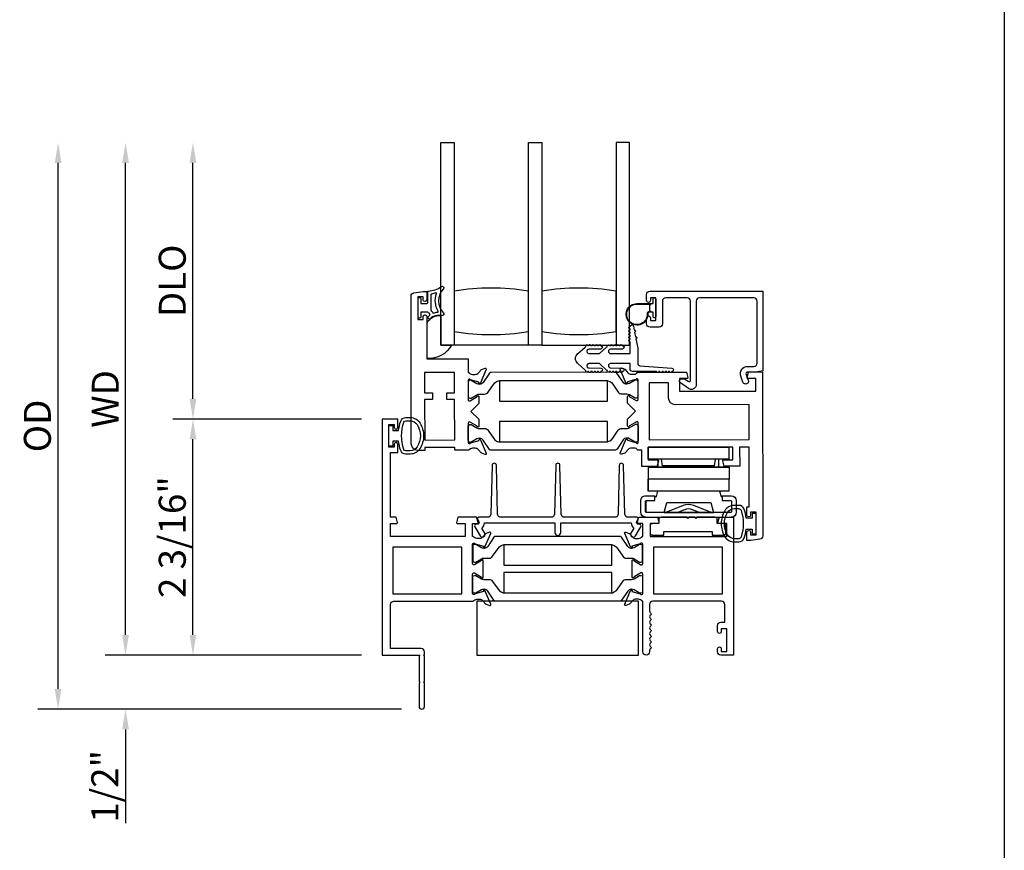
# Model space of a CAD drawing. Units: inches. Extents: x 535.7 to 626.8, y -52 to 5.9.
# Drawn here: x 571 to 580.1, y -42.1 to -34.4 of the extents above; entities that cross this region are included whole.
import ezdxf

# ---------------------------------------------------------------- set-up
doc = ezdxf.new("R2010")
doc.units = ezdxf.units.IN
doc.header["$MEASUREMENT"] = 0
doc.layers.get('0').update_dxf_attribs({"color": 4})
doc.layers.add('DIME', color=2, linetype='Continuous')
doc.styles.get("Standard").update_dxf_attribs({"font": 'arial.ttf'})
doc.dimstyles.new('EXT_ON-OFF', dxfattribs={"dimscale": 2, "dimtxt": 0.125, "dimasz": 0.09375, "dimexe": 0.09375, "dimexo": 0.09375, "dimgap": 0.03125, "dimtad": 3, "dimdec": 5, "dimzin": 3, "dimdsep": 46, "dimlunit": 4, "dimtxsty": 'Standard', "dimcen": 0, "dimse2": 1, "dimazin": 0, "dimtfac": 1, "dimtdec": 5, "dimtofl": 0, "dimtmove": 0, "dimatfit": 0, "dimfxl": 1, "dimfrac": 2, "dimtolj": 1, "dimtzin": 3, "dimarcsym": 0})
doc.dimstyles.new('EXT_ON-ON', dxfattribs={"dimscale": 2, "dimtxt": 0.125, "dimasz": 0.09375, "dimexe": 0.09375, "dimexo": 0.09375, "dimgap": 0.03125, "dimtad": 3, "dimdec": 5, "dimzin": 3, "dimdsep": 46, "dimlunit": 4, "dimtxsty": 'Standard', "dimcen": 0, "dimazin": 0, "dimtfac": 1, "dimtdec": 5, "dimtofl": 0, "dimtmove": 0, "dimatfit": 0, "dimfxl": 1, "dimfrac": 2, "dimtolj": 1, "dimtzin": 3, "dimarcsym": 0})

# ---------------------------------------------------------------- blocks, each defined once
blk = doc.blocks.new('4-BAR-HINGE-IN')
for p, q in [((-0.6493, -0.3988), (-0.6493, 0.3922)), ((-0.6043, 0.3892), (-0.6043, -0.3958)), ((-0.4973, 0.4392), (-0.6023, 0.4392)), ((-0.5003, 0.3942), (-0.5993, 0.3942)), ((-0.4953, 0.3092), (-0.4953, 0.3892)), ((-0.4503, 0.3092), (-0.4503, 0.3922)), ((-0.4063, 0.3737), (-0.2963, 0.3738)), ((-0.4063, 0.3737), (-0.4063, -0.3763)), ((-0.1863, 0.374), (-0.2963, 0.374)), ((-0.2963, 0.374), (-0.2963, -0.376)), ((-0.1863, -0.376), (-0.1863, 0.374)), ((-0.1853, 0.3717), (-0.1853, -0.3783)), ((-0.1093, 0.3733), (-0.1093, -0.3767)), ((-0.1093, 0.3733), (0.0007, 0.3733)), ((0.0007, -0.3767), (0.0007, 0.3733)), ((-0.8163, 0.2172), (-0.8163, 0.3222)), ((-0.7963, 0.3422), (-0.7263, 0.3422)), ((-0.7063, 0.3222), (-0.7063, 0.2622)), ((-0.4503, 0.3092), (-0.4953, 0.3092)), ((-0.4578, 0.2992), (-0.4578, 0.3092)), ((-0.4578, 0.3092), (-0.4503, 0.3092)), ((-0.4073, 0.2857), (-0.4578, 0.2992)), ((-0.4073, 0.2857), (-0.4073, -0.2864)), ((-0.1853, 0.3517), (-0.1863, 0.3517)), ((-0.1843, -0.2843), (-0.1843, 0.2777)), ((-0.1843, 0.2777), (-0.1093, 0.2777)), ((-0.7813, 0.2172), (-0.8163, 0.2172)), ((-0.7813, -0.2328), (-0.7813, 0.2172)), ((-0.7063, 0.2622), (-0.6693, 0.2622)), ((-0.6493, 0.2422), (-0.6493, 0.0752)), ((-0.6043, -0.2294), (-0.6043, 0.2287)), ((-0.5133, 0.2043), (-0.6043, 0.2287)), ((-0.5363, 0.0429), (-0.602, 0.2035)), ((-0.5133, -0.2051), (-0.5133, 0.2043)), ((-0.1713, 0.237), (-0.1093, 0.247)), ((-0.1713, 0.237), (-0.1713, -0.243)), ((-0.6043, 0.0948), (-0.5757, 0.0282)), ((-0.6493, 0.0752), (-0.6593, 0.0652)), ((-0.6593, 0.0652), (-0.6493, 0.0552)), ((-0.6493, 0.0022), (-0.6593, -0.0078)), ((-0.6493, 0.0552), (-0.6493, 0.0022)), ((-0.6593, -0.0078), (-0.6493, -0.0178)), ((-0.6493, -0.0178), (-0.6493, -0.2578)), ((-0.5758, -0.0348), (-0.6043, -0.1013)), ((-0.602, -0.2101), (-0.5363, -0.0494)), ((-0.8163, -0.3378), (-0.8163, -0.2328)), ((-0.8163, -0.2328), (-0.7813, -0.2328)), ((-0.6043, -0.2294), (-0.5133, -0.2051)), ((-0.1713, -0.243), (-0.1093, -0.253)), ((-0.7263, -0.3578), (-0.7963, -0.3578)), ((-0.7063, -0.2778), (-0.7063, -0.3378)), ((-0.6693, -0.2778), (-0.7063, -0.2778)), ((-0.4953, -0.3958), (-0.4953, -0.3158)), ((-0.4953, -0.3158), (-0.4503, -0.3158)), ((-0.4573, -0.2998), (-0.4073, -0.2864)), ((-0.4573, -0.3158), (-0.4573, -0.2998)), ((-0.4503, -0.3158), (-0.4573, -0.3158)), ((-0.4503, -0.3988), (-0.4503, -0.3158)), ((-0.1843, -0.2843), (-0.1093, -0.2843)), ((-0.6043, -0.3958), (-0.4953, -0.3958)), ((-0.6023, -0.4458), (-0.4973, -0.4458)), ((-0.5993, -0.4008), (-0.5003, -0.4008)), ((-0.4063, -0.3763), (-0.2963, -0.3762)), ((-0.4063, -0.3783), (-0.4063, -0.3763)), ((-0.2963, -0.3783), (-0.4063, -0.3783)), ((-0.1863, -0.376), (-0.2963, -0.376)), ((-0.2963, -0.3762), (-0.2963, -0.376)), ((-0.1863, -0.3762), (-0.2963, -0.3763)), ((-0.2963, -0.3763), (-0.2963, -0.3783)), ((-0.2953, -0.3783), (-0.2953, -0.3763)), ((-0.1853, -0.3783), (-0.2953, -0.3783)), ((-0.1863, -0.376), (-0.1863, -0.3762)), ((-0.1093, -0.3767), (0.0007, -0.3767))]:
    blk.add_line(p, q)
for centre, radius, start, end in [((-0.6023, 0.3922), 0.047, 90, 180), ((-0.5993, 0.3892), 0.005, 90, 180), ((-0.5003, 0.3892), 0.005, 0, 90), ((-0.4973, 0.3922), 0.047, 0, 90), ((-0.7963, 0.3222), 0.02, 90, 180), ((-0.7263, 0.3222), 0.02, 0, 90), ((-0.6693, 0.2422), 0.02, 0, 90), ((-0.5733, 0.2152), 0.031, 180, 202.22497), ((-0.1993, 0.1817), 0.015, 0, 21.03947), ((-0.3833, 0.1477), 0.024, 163.40216, 180), ((-0.6493, -0.0033), 0.08, 336.77673, 23.20912), ((-0.6493, -0.0033), 0.122, 337.77503, 22.22497), ((-0.3833, -0.1543), 0.024, 180, 196.59784), ((-0.6693, -0.2578), 0.02, 270, 0), ((-0.5733, -0.2218), 0.031, 157.77503, 180), ((-0.1993, -0.1883), 0.015, 338.96053, 0), ((-0.7963, -0.3378), 0.02, 180, 270), ((-0.7263, -0.3378), 0.02, 270, 0), ((-0.6023, -0.3988), 0.047, 180, 270), ((-0.5993, -0.3958), 0.005, 180, 270), ((-0.5003, -0.3958), 0.005, 270, 0), ((-0.4973, -0.3988), 0.047, 270, 0)]:
    blk.add_arc(centre, radius, start, end)
blk = doc.blocks.new('*D66')
at = {"layer": 'DIME', "color": 0, "lineweight": -2, "transparency": 16777216}
for p, q in [((574.1553, -38.1279), (572.4053, -38.1279)), ((572.5928, -40.1284), (572.5928, -38.3154)), ((574.1553, -40.3159), (572.4053, -40.3159))]:
    blk.add_line(p, q, dxfattribs=at)
at = {"layer": 'DIME', "color": 0, "transparency": 16777216}
for points in [[(572.5615, -38.3154), (572.624, -38.3154), (572.5928, -38.1279)], [(572.5615, -40.1284), (572.624, -40.1284), (572.5928, -40.3159)]]:
    blk.add_solid(points, dxfattribs=at)
at = {"layer": 'DIME', "color": 0, "transparency": 16777216, "insert": (572.4009, -39.2219), "char_height": 0.25, "attachment_point": 5, "rotation": 90}
blk.add_mtext('\\A1;2 3/16"', dxfattribs=at)
blk = doc.blocks.new('*D67')
at = {"layer": 'DIME', "color": 0, "lineweight": -2, "transparency": 16777216}
for p, q in [((571.9678, -40.1284), (571.9678, -39.9409)), ((574.1553, -40.3159), (571.7803, -40.3159)), ((574.5243, -40.8159), (571.7803, -40.8159)), ((571.9678, -41.0034), (571.9678, -41.871))]:
    blk.add_line(p, q, dxfattribs=at)
at = {"layer": 'DIME', "color": 0, "transparency": 16777216}
for points in [[(571.9365, -40.1284), (571.999, -40.1284), (571.9678, -40.3159)], [(571.9365, -41.0034), (571.999, -41.0034), (571.9678, -40.8159)]]:
    blk.add_solid(points, dxfattribs=at)
at = {"layer": 'DIME', "color": 0, "transparency": 16777216, "insert": (571.776, -41.5309), "char_height": 0.25, "attachment_point": 5, "rotation": 90}
blk.add_mtext('\\A1;1/2"', dxfattribs=at)
blk = doc.blocks.new('*D68')
at = {"layer": 'DIME', "color": 0, "lineweight": -2, "transparency": 16777216}
for p, q in [((572.5928, -37.9404), (572.5928, -35.7544)), ((574.1553, -38.1279), (572.4053, -38.1279))]:
    blk.add_line(p, q, dxfattribs=at)
at = {"layer": 'DIME', "color": 0, "transparency": 16777216}
for points in [[(572.5615, -35.7544), (572.624, -35.7544), (572.5928, -35.5669)], [(572.5615, -37.9404), (572.624, -37.9404), (572.5928, -38.1279)]]:
    blk.add_solid(points, dxfattribs=at)
at = {"layer": 'DIME', "color": 0, "transparency": 16777216, "insert": (572.4009, -36.8474), "char_height": 0.25, "attachment_point": 5, "rotation": 90}
blk.add_mtext('\\A1;DLO', dxfattribs=at)
blk = doc.blocks.new('*D69')
at = {"layer": 'DIME', "color": 0, "lineweight": -2, "transparency": 16777216}
for p, q in [((571.9678, -40.1284), (571.9678, -35.7544)), ((574.1553, -40.3159), (571.7803, -40.3159))]:
    blk.add_line(p, q, dxfattribs=at)
at = {"layer": 'DIME', "color": 0, "transparency": 16777216}
for points in [[(571.9365, -35.7544), (571.999, -35.7544), (571.9678, -35.5669)], [(571.9365, -40.1284), (571.999, -40.1284), (571.9678, -40.3159)]]:
    blk.add_solid(points, dxfattribs=at)
at = {"layer": 'DIME', "color": 0, "transparency": 16777216, "insert": (571.7803, -37.9414), "char_height": 0.25, "attachment_point": 5, "rotation": 90}
blk.add_mtext('\\A1;WD', dxfattribs=at)
blk = doc.blocks.new('*D70')
at = {"layer": 'DIME', "color": 0, "lineweight": -2, "transparency": 16777216}
for p, q in [((571.3428, -40.6284), (571.3428, -35.7544)), ((574.5243, -40.8159), (571.1553, -40.8159))]:
    blk.add_line(p, q, dxfattribs=at)
at = {"layer": 'DIME', "color": 0, "transparency": 16777216}
for points in [[(571.3115, -35.7544), (571.374, -35.7544), (571.3428, -35.5669)], [(571.3115, -40.6284), (571.374, -40.6284), (571.3428, -40.8159)]]:
    blk.add_solid(points, dxfattribs=at)
at = {"layer": 'DIME', "color": 0, "transparency": 16777216, "insert": (571.1509, -38.1914), "char_height": 0.25, "attachment_point": 5, "rotation": 90}
blk.add_mtext('\\A1;OD', dxfattribs=at)

msp = doc.modelspace()

# ---------------------------------------------------------------- linework, layer by layer
msp.add_line((580.112262, -11.139866), (580.112262, -44.892766))
for points in [[(575.701443, -37.441902), (575.701443, -35.566902), (575.826443, -35.566902), (575.826443, -37.441902), (574.888767, -37.441902), (574.888767, -35.566902), (575.013943, -35.566902), (575.013943, -37.441902)], [(575.826443, -37.441902), (576.638767, -37.441902), (576.638767, -35.566902), (576.513943, -35.566902), (576.513943, -37.441902)]]:
    msp.add_lwpolyline(points)
for points in [[(574.675988, -37.20604), (574.725988, -37.205972), (574.72595, -37.178472, -0.41421356), (574.74093, -37.163452), (574.74593, -37.163445, -0.41421356), (574.76095, -37.178424), (574.761483, -37.570924), (575.142483, -37.570407), (575.142652, -37.695407), (575.148608, -37.695399, 0.26016254), (575.182678, -37.714353), (575.207678, -37.714319, 0.22001006), (575.238135, -37.700185), (575.262477, -37.671472, -0.1409), (575.267996, -37.667795), (575.300189, -37.657565, -0.63916497), (575.309991, -37.668279), (575.257594, -37.793462, -1.07413767), (575.24335, -37.786265), (575.165544, -37.764142, 0.79643153), (575.142753, -37.769407), (575.142994, -37.947107, 0.57735027), (575.161008, -37.957475), (575.225976, -37.919847, -1.03556609), (575.241956, -37.919267), (575.242043, -37.983272), (575.169142, -38.056371), (575.242241, -38.129272), (575.242328, -38.193277, -1.03556609), (575.226347, -38.192741), (575.161276, -38.15529, 0.57735027), (575.14329, -38.165706), (575.143531, -38.343406, 0.79643153), (575.166337, -38.348609), (575.244083, -38.326275, -1.07413767), (575.258307, -38.31904), (575.311044, -38.44408, -0.63916497), (575.30127, -38.45482), (575.26905, -38.444677, -0.1409), (575.263521, -38.441016), (575.239101, -38.412369, 0.22001006), (575.208606, -38.398318), (575.183606, -38.398352, 0.26016254), (575.149588, -38.417398), (575.018632, -38.417576), (575.018597, -38.391576), (574.740597, -38.391953), (574.740632, -38.417953), (574.677632, -38.418039, -0.41421356), (574.615548, -38.356123), (574.613692, -36.988055, -0.37637335), (574.640604, -36.957284), (574.725635, -36.945972), (574.760635, -36.945925), (574.76074, -37.023424, -0.41421356), (574.74576, -37.038445), (574.74076, -37.038452, -0.41421356), (574.72574, -37.023472), (574.725703, -36.995972), (574.675703, -36.99604)], [(574.678767, -37.184402), (574.678767, -37.009402, -0.41421356), (574.686267, -37.001902), (574.696267, -37.001902, -0.41421356), (574.703767, -37.009402), (574.703767, -37.056902), (574.761267, -37.056902, 0.41421356), (574.768767, -37.049402), (574.768767, -36.949147, -0.40413487), (574.776008, -36.941652, 0.1536628), (574.894756, -36.899717, -0.92973511), (574.914422, -36.922266, 0.41152263), (574.914422, -37.144151, -0.74854465), (574.900513, -37.169351, 0.24284164), (574.789642, -37.198582, -1), (574.772891, -37.180023, -0.02149619), (574.782824, -37.171805, 0.53117367), (574.781482, -37.146984, -0.06518375), (574.768767, -37.136902), (574.703767, -37.136902), (574.703767, -37.184402, -0.41421356), (574.696267, -37.191902), (574.686267, -37.191902, -0.41421356)], [(575.701267, -37.316902), (575.701267, -36.941902, 0.08221179), (575.013767, -36.941902), (575.013767, -37.316902, 0.08221179)], [(576.513767, -37.316902), (576.513767, -36.941902, 0.08221179), (575.826267, -36.941902), (575.826267, -37.316902, 0.08221179)], [(577.790317, -37.004314), (577.28759, -37.004314, 0.41421356), (577.25659, -37.035314), (577.25659, -37.809017, -0.61106657), (577.185324, -37.845556), (577.110811, -37.791992, -0.72847207), (577.122485, -37.755752), (577.149486, -37.755752), (577.180835, -37.778287, 0.61106657), (577.20459, -37.766108), (577.20459, -37.035314, 0.41421356), (577.17359, -37.004314), (576.97439, -37.004314, 0.41421356), (576.94339, -37.035314), (576.94339, -37.245314, -0.41421356), (576.91239, -37.276314), (576.82859, -37.276314, -0.41421356), (576.79759, -37.245314), (576.79759, -37.188814, -0.41421356), (576.81459, -37.171814), (576.81559, -37.171814, -0.41421356), (576.83259, -37.188814), (576.83259, -37.214314), (576.88259, -37.214314), (576.88259, -37.004314), (576.83259, -37.004314), (576.83259, -37.029814, -0.41421356), (576.81559, -37.046814), (576.81459, -37.046814, -0.41421356), (576.79759, -37.029814), (576.79759, -36.973314, -0.41421356), (576.82859, -36.942314), (577.873567, -36.942314), (577.873567, -37.679629), (577.806852, -37.691902), (577.734534, -37.691902, 0.52056705), (577.71912, -37.713915), (577.738952, -37.768403, -1), (577.690088, -37.786188), (577.670059, -37.731159, -0.52056705), (577.733958, -37.639902), (577.790317, -37.639902, 0.41421356), (577.821567, -37.608652), (577.821567, -37.035564, 0.41421356)], [(574.815291, -37.142507, 0.39827727), (574.821577, -37.145293, -0.06584237), (574.861335, -37.136844, 0.55627546), (574.865241, -37.129299, -0.23014156), (574.85127, -36.965864, 0.63449813), (574.845012, -36.959329, -0.04507211), (574.803052, -36.969313, 0.37277878), (574.798767, -36.974261), (574.798767, -37.119848, 0.23606798), (574.800767, -37.123848, -0.13371505)], [(576.85859, -37.014314, -0.41421356), (576.86859, -37.004314), (576.87259, -37.004314, -0.41421356), (576.88259, -37.014314), (576.88259, -37.181314, -0.41421356), (576.87259, -37.191314), (576.86859, -37.191314, -0.41421356), (576.85859, -37.181314), (576.85859, -37.137814), (576.844732, -37.137814, -0.02031786), (576.84392, -37.137781), (576.82248, -37.137781, 0.4270951), (576.807494, -37.153438, -2.49098079), (576.70759, -37.057814), (576.85859, -37.057814)], [(576.802499, -37.153657, -2.49098079), (576.70759, -37.062814), (576.83559, -37.062814), (576.825519, -37.072885, 0.19891237), (576.82259, -37.079956), (576.82259, -37.115672, 0.19891237), (576.825519, -37.122743), (576.835557, -37.132781), (576.82248, -37.132781, 0.4270951)], [(574.888767, -37.441902), (574.989389, -37.441902, -0.2940715), (574.763767, -37.566516), (574.763767, -37.233847, -0.30739873), (574.888767, -37.169851)], [(576.920124, -37.687486), (576.910124, -37.687486, -1), (576.890124, -37.687486), (576.668767, -37.687486, -0.41421356), (576.643767, -37.662486), (576.643767, -37.613986), (576.462767, -37.613986, 1), (576.462767, -37.653986), (576.572163, -37.655986, -1), (576.572163, -37.687986, -1), (576.552163, -37.687986), (576.542163, -37.687986, -1), (576.522163, -37.687986), (576.512163, -37.687986, -1), (576.492163, -37.687986), (576.482129, -37.687986, -0.9208956), (576.462196, -37.687983, -0.04890572), (576.45172, -37.686844, -1.09730654), (576.433312, -37.679246, -0.03973349), (576.426524, -37.674017), (576.360219, -37.613986), (576.262767, -37.613986, 1.07301182), (576.265574, -37.653788), (576.372492, -37.655989, -0.98975941), (576.372163, -37.687986, -1), (576.352163, -37.687986), (576.342163, -37.687986, -1), (576.322163, -37.687986), (576.312163, -37.687986, -1), (576.292163, -37.687986), (576.279337, -37.687986, -1.00546333), (576.259338, -37.687877, -0.02973393), (576.252969, -37.68709, -1.09730654), (576.234388, -37.679928, -0.04564147), (576.226524, -37.674017), (576.157168, -37.611223, -0.44358697), (576.157168, -37.523749), (576.226524, -37.460955, -0.04564147), (576.234388, -37.455044, -1.09730654), (576.252969, -37.447882, -0.02973393), (576.259338, -37.447095, -1.00546333), (576.279337, -37.446986), (576.292163, -37.446986, -1), (576.312163, -37.446986), (576.322163, -37.446986, -1), (576.342163, -37.446986), (576.352163, -37.446986, -1), (576.372163, -37.446986, -0.98975941), (576.372492, -37.478983), (576.265574, -37.481184, 1.07301182), (576.262767, -37.520986), (576.360219, -37.520986), (576.426524, -37.460955, -0.03973349), (576.433312, -37.455726, -1.09730654), (576.45172, -37.448128, -0.04890572), (576.462196, -37.446989, -0.9208956), (576.482129, -37.446986), (576.492163, -37.446986, -1), (576.512163, -37.446986), (576.522163, -37.446986, -1), (576.542163, -37.446986), (576.552163, -37.446986, -1), (576.572163, -37.446986, -1), (576.572163, -37.478986), (576.462767, -37.480986, 1), (576.462767, -37.520986), (576.643767, -37.520986), (576.643767, -37.411447, -1), (576.643767, -37.391447), (576.643767, -37.381447, -1), (576.643767, -37.361447), (576.643767, -37.351447, -1), (576.643767, -37.331447), (576.643767, -37.321447, -1), (576.643767, -37.301447), (576.643767, -37.291447, -1), (576.643767, -37.271447, -0.90852265), (576.675474, -37.2684), (576.682329, -37.303742, -1), (576.686137, -37.323376), (576.694134, -37.364607, -1), (576.697942, -37.384241), (576.714767, -37.470986), (576.714767, -37.613986, 0.41421356), (576.734767, -37.633986), (577.030124, -37.655486, -1), (577.030124, -37.687486, -1), (577.010124, -37.687486), (577.000124, -37.687486, -1), (576.980124, -37.687486), (576.970124, -37.687486, -1), (576.950124, -37.687486), (576.940124, -37.687486, -1)], [(577.761248, -39.017355, -0.41421356), (577.744271, -39.034378), (577.743272, -39.034379, -0.41421356), (577.726248, -39.017402), (577.726146, -38.941902), (577.748146, -38.941872), (577.747394, -38.387873), (577.659394, -38.387992), (577.659634, -38.564992), (577.515444, -38.565188), (577.502267, -38.516276, -0.49314543), (577.50998, -38.506195), (577.597554, -38.506076), (577.597394, -38.388077), (576.810395, -38.389144), (576.810555, -38.507144), (576.898129, -38.507026, -0.49314543), (576.90587, -38.517086), (576.892826, -38.566033), (576.751635, -38.566224), (576.75143, -38.415224), (576.714475, -38.415275, 0.26016254), (576.680405, -38.396321), (576.655405, -38.396355, 0.22001006), (576.624948, -38.410488), (576.600606, -38.439202, -0.13378741), (576.595404, -38.442772), (576.563107, -38.454037, -0.649042), (576.553093, -38.443395), (576.605869, -38.317305, -0.97059154), (576.6208, -38.323037), (576.620173, -38.324534), (576.697539, -38.346532, 0.79643153), (576.72033, -38.341267), (576.720089, -38.163567, 0.57735027), (576.702075, -38.153199), (576.637106, -38.190826, -1.03556609), (576.621127, -38.191406), (576.62104, -38.127401), (576.693941, -38.054302), (576.620842, -37.981401), (576.620755, -37.917396, -1.03556609), (576.636736, -37.917933), (576.701806, -37.955384, 0.57735027), (576.719792, -37.944967), (576.719551, -37.767267, 0.79643153), (576.696746, -37.762064), (576.61944, -37.784272), (576.620071, -37.785767, -0.97059154), (576.605156, -37.79154), (576.552038, -37.665593, -0.649042), (576.562023, -37.654924), (576.59435, -37.666101, -0.13378741), (576.599561, -37.669658), (576.623982, -37.698305, 0.22001006), (576.654477, -37.712355), (576.679477, -37.712321, 0.26016254), (576.713495, -37.693275), (577.16745, -37.692659), (577.180627, -37.741571, -0.49314543), (577.172914, -37.751652), (577.10053, -37.75175), (577.100691, -37.86975), (577.80969, -37.868788), (577.80953, -37.750788), (577.736147, -37.750888, -0.49314543), (577.728406, -37.740828), (577.74145, -37.69188), (577.87145, -37.691704), (577.87351, -39.210064, -0.37637335), (577.846598, -39.240835), (577.763787, -39.251852), (577.726567, -39.251902), (577.726464, -39.176402, -0.41421356), (577.743441, -39.159379), (577.744441, -39.159378, -0.41421356), (577.761464, -39.176355), (577.761499, -39.201855), (577.811499, -39.201787), (577.811214, -38.991787), (577.761214, -38.991855)], [(576.615172, -37.894938, -0.1316525), (576.638802, -37.901235), (576.690962, -37.931256, 0.1316525), (576.694901, -37.932305), (576.703027, -37.932294, 0.41421356), (576.718754, -37.916525), (576.718572, -37.782667, 0.41421356), (576.702803, -37.76694), (576.694676, -37.766951, 0.1316525), (576.690741, -37.768012), (576.638663, -37.798173, -0.1316525), (576.615049, -37.804535), (576.612632, -37.804538, -0.24832512), (576.580147, -37.787401), (576.522004, -37.702148, 0.24832512), (576.505721, -37.693557), (575.356382, -37.695117, 0.24832512), (575.340122, -37.703752), (575.28221, -37.789162, -0.24832512), (575.249772, -37.806387), (575.247355, -37.806391, -0.1316525), (575.223725, -37.800093), (575.171565, -37.770073, 0.1316525), (575.167626, -37.769024), (575.1595, -37.769035, 0.41421356), (575.143773, -37.784804), (575.143955, -37.918662, 0.41421356), (575.159724, -37.934388), (575.167851, -37.934377, 0.1316525), (575.171786, -37.933317), (575.223865, -37.903155, -0.1316525), (575.247478, -37.896794), (575.296183, -37.896728, 0.24832512), (575.32841, -37.879615), (575.378087, -37.806348, -0.24832512), (575.443367, -37.771683), (576.418944, -37.770359, -0.24832512), (576.484318, -37.804847), (576.534194, -37.877978, 0.24832512), (576.566467, -37.895004)], [(577.06286, -37.994802, -0.41421356), (577.000776, -37.932886), (577.000586, -37.792886), (576.819586, -37.793131), (576.8203, -38.319131), (577.747299, -38.317873), (577.74686, -37.993873)], [(574.696767, -40.565902), (574.688767, -40.573902), (574.688767, -40.790902, 1), (574.738767, -40.790902), (574.738767, -40.573902), (574.730767, -40.565902), (574.738767, -40.557902), (574.738767, -40.323902), (574.730767, -40.315902), (574.738767, -40.307902), (574.738767, -40.284902, 0.41421356), (574.707767, -40.253902), (574.424767, -40.253902), (574.424767, -39.846902, -0.41421356), (574.455767, -39.815902), (575.190723, -39.815902, -0.26016254), (575.224767, -39.796902), (575.249767, -39.796902, -0.22001006), (575.280243, -39.810994), (575.304624, -39.839674, 0.13378741), (575.30983, -39.843238), (575.342142, -39.854459, 0.649042), (575.352142, -39.843803), (575.299195, -39.717785, 0.97059154), (575.284272, -39.723537), (575.284901, -39.725033), (575.207565, -39.747136, -0.79643153), (575.184767, -39.741902), (575.184767, -39.564058, -0.58008786), (575.202852, -39.553715), (575.267767, -39.591907, 0.99966637), (575.283767, -39.591902), (575.283767, -39.438897, 1.00000007), (575.267767, -39.438897), (575.202852, -39.477089, -0.58008786), (575.184767, -39.466746), (575.184767, -39.288902, -0.79643153), (575.207565, -39.283668), (575.284901, -39.305771), (575.284272, -39.307267, 0.97059154), (575.299195, -39.313019), (575.352142, -39.187001, 0.649042), (575.342142, -39.176345), (575.30983, -39.187566, 0.13378741), (575.304624, -39.19113), (575.280243, -39.21981, -0.22001006), (575.249767, -39.233902), (575.224767, -39.233902, -0.26016254), (575.190723, -39.214902), (575.184767, -39.214902), (575.184767, -39.096902), (575.226767, -39.096902, 0.49314543), (575.234494, -39.086831), (575.221383, -39.037902), (575.048767, -39.037902), (575.035656, -39.086831, 0.49314543), (575.043383, -39.096902), (575.115767, -39.096902), (575.115767, -39.214902), (574.424767, -39.214902), (574.424767, -39.096902), (574.48015, -39.096902, 0.49314543), (574.487877, -39.086831), (574.474767, -39.037902), (574.424767, -39.037902), (574.424767, -38.437902), (574.491767, -38.437902), (574.491767, -38.362402, 0.41421356), (574.474767, -38.345402), (574.473767, -38.345402, 0.41421356), (574.456767, -38.362402), (574.456767, -38.387902), (574.406767, -38.387902), (574.406767, -38.177902), (574.456767, -38.177902), (574.456767, -38.203402, 0.41421356), (574.473767, -38.220402), (574.474767, -38.220402, 0.41421356), (574.491767, -38.203402), (574.491767, -38.127902), (574.344767, -38.127902), (574.344767, -40.315902), (574.696767, -40.315902), (574.688767, -40.323902), (574.688767, -40.557902)], [(574.517839, -38.14772, -0.32196088), (574.565232, -38.113691), (574.607063, -38.113702, -0.26300993), (574.696999, -38.164555, -0.13690948), (574.729998, -38.282943, -0.13783922), (574.696536, -38.402036, -0.26088107), (574.607022, -38.452152), (574.56519, -38.452152, -0.32311252), (574.51774, -38.417914, -0.05116415), (574.498702, -38.332902), (574.444267, -38.332902), (574.444267, -38.377902), (574.406767, -38.377902), (574.406767, -38.187902), (574.444267, -38.187902), (574.444267, -38.232902), (574.498717, -38.232902, -0.05127301)], [(574.671118, -38.386097, -0.26195933), (574.607022, -38.422152), (574.56519, -38.422152, -0.32254607), (574.546223, -38.408496, -0.16318082), (574.546279, -38.157321, -0.32259109), (574.565254, -38.14367), (574.607086, -38.143689, -0.26176189), (574.671136, -38.179727, -0.28004745)], [(575.250451, -38.306135), (575.248033, -38.306139, 0.1316525), (575.22442, -38.3125), (575.172342, -38.342662, -0.1316525), (575.168406, -38.343722), (575.16028, -38.343733, -0.41421356), (575.144511, -38.328006), (575.144329, -38.194149, -0.41421356), (575.160056, -38.178379), (575.168182, -38.178368, -0.1316525), (575.17212, -38.179418), (575.22428, -38.209438, 0.1316525), (575.247911, -38.215735), (575.296616, -38.215669, -0.24832512), (575.328889, -38.232695), (575.378765, -38.305827, 0.24832512), (575.444138, -38.340315), (576.419716, -38.338991, 0.24832512), (576.484996, -38.304326), (576.534673, -38.231059, -0.24832512), (576.5669, -38.213946), (576.615605, -38.21388, 0.1316525), (576.639218, -38.207518), (576.691296, -38.177356, -0.1316525), (576.695232, -38.176296), (576.703358, -38.176285, -0.41421356), (576.719127, -38.192012), (576.719309, -38.32587, -0.41421356), (576.703583, -38.341639), (576.695456, -38.34165, -0.1316525), (576.691518, -38.3406), (576.639358, -38.31058, 0.1316525), (576.615727, -38.304283), (576.61331, -38.304286, 0.24832512), (576.580872, -38.321511), (576.522961, -38.406922, -0.24832512), (576.5067, -38.415557), (575.357362, -38.417116, -0.24832512), (575.341078, -38.408526), (575.282935, -38.323273, 0.24832512)], [(575.239578, -39.037902, 0.54490173), (575.230467, -39.052024), (575.243085, -39.079912, -0.54490173), (575.228508, -39.102508), (575.218802, -39.102508, 0.57735027), (575.204946, -39.126508), (575.253215, -39.210113, 1), (575.296517, -39.185113), (575.269467, -39.138261, 0.22366784), (575.294493, -39.087902), (575.946792, -39.087902), (575.946792, -39.178113, 1), (576.001792, -39.178113), (576.001792, -39.087902), (576.654091, -39.087902, 0.22366784), (576.679118, -39.138261), (576.652068, -39.185113, 1), (576.695369, -39.210113), (576.743639, -39.126508, 0.57735027), (576.729782, -39.102508), (576.720077, -39.102508, -0.54490173), (576.705499, -39.079912), (576.718117, -39.052024, 0.54490173), (576.709006, -39.037902), (576.62609, -39.037902, -0.40678975), (576.5951, -39.00769), (576.583654, -38.557394, 0.97483398), (576.543667, -38.557391), (576.532156, -39.007694, -0.4067475), (576.501166, -39.037902), (576.036722, -39.037902, -0.40678975), (576.005732, -39.00769), (575.994286, -38.557394, 0.97483398), (575.954299, -38.557391), (575.942788, -39.007694, -0.4067475), (575.911798, -39.037902), (575.447418, -39.037902, -0.4067475), (575.416429, -39.007694), (575.404917, -38.557391, 0.97483398), (575.36493, -38.557394), (575.353485, -39.00769, -0.40678975), (575.322495, -39.037902)], [(577.700494, -38.96172, 0.32196088), (577.653101, -38.927691), (577.61127, -38.927702, 0.26300993), (577.521334, -38.978555, 0.13690948), (577.488335, -39.096943, 0.13783922), (577.521798, -39.216036, 0.26088107), (577.611311, -39.266152), (577.653143, -39.266152, 0.32311252), (577.700594, -39.231914, 0.05116415), (577.719631, -39.146902), (577.774067, -39.146902), (577.774067, -39.191902), (577.811567, -39.191902), (577.811567, -39.001902), (577.774067, -39.001902), (577.774067, -39.046902), (577.719616, -39.046902, 0.05127301)], [(577.611248, -38.957689), (577.653079, -38.95767, -0.32259109), (577.672054, -38.971321, -0.16318082), (577.67211, -39.222496, -0.32254607), (577.653143, -39.236152), (577.611311, -39.236152, -0.26195933), (577.547215, -39.200097, -0.28004745), (577.547197, -38.993727, -0.26176189)], [(577.539567, -39.096902), (577.466183, -39.096902, -0.49314543), (577.458456, -39.086831), (577.471567, -39.037902), (577.601567, -39.037902), (577.601567, -40.315902), (577.485567, -40.315902, -0.41421356), (577.454567, -40.284902), (577.454567, -40.255902, -1), (577.489567, -40.255902), (577.489567, -40.280902), (577.539567, -40.280902), (577.539567, -40.070902), (577.489567, -40.070902), (577.489567, -40.095902, -1), (577.454567, -40.095902), (577.454567, -40.039902, -0.41421356), (577.485567, -40.008902), (577.521567, -40.008902), (577.521567, -39.846902, 0.41421356), (577.490567, -39.815902), (576.854567, -39.815902, 0.41421356), (576.823567, -39.846902), (576.823567, -39.906921, 0.26794919), (576.831067, -39.919912, -0.57777833), (576.83105, -39.945902, 0.57820656), (576.83105, -39.971902, -0.57820656), (576.83105, -39.997902, 0.57820656), (576.83105, -40.023902, -0.57820656), (576.83105, -40.049902, 0.57820656), (576.83105, -40.075902, -0.57820656), (576.83105, -40.101902, 0.57820656), (576.83105, -40.127902, -0.57820656), (576.83105, -40.153902, 0.57820656), (576.83105, -40.179902, -0.57820656), (576.83105, -40.205902, 0.57820656), (576.83105, -40.231902, -0.57777833), (576.831067, -40.257892, 0.26794919), (576.823567, -40.270883), (576.823567, -40.284902, -1), (576.761567, -40.284902), (576.761567, -39.815902), (576.755611, -39.815902, 0.26016254), (576.721567, -39.796902), (576.696567, -39.796902, 0.22001006), (576.666091, -39.810994), (576.641709, -39.839674, -0.13378741), (576.636503, -39.843238), (576.604191, -39.854459, -0.649042), (576.594191, -39.843803), (576.647139, -39.717785, -0.97059154), (576.662061, -39.723537), (576.661432, -39.725033), (576.738768, -39.747136, 0.79643153), (576.761567, -39.741902), (576.761567, -39.563998, 0.57851441), (576.74353, -39.553626), (576.678553, -39.591444, -1.02939966), (576.662567, -39.591907), (576.662567, -39.438897, -1.02939966), (576.678553, -39.43936), (576.74353, -39.477178, 0.57851441), (576.761567, -39.466806), (576.761567, -39.288902, 0.79643153), (576.738768, -39.283668), (576.661432, -39.305771), (576.662061, -39.307267, -0.97059154), (576.647139, -39.313019), (576.594191, -39.187001, -0.649042), (576.604191, -39.176345), (576.636503, -39.187566, -0.13378741), (576.641709, -39.19113), (576.666091, -39.21981, 0.22001006), (576.696567, -39.233902), (576.721567, -39.233902, 0.26016254), (576.755611, -39.214902), (576.761567, -39.214902), (576.761567, -39.096902), (576.719567, -39.096902, -0.49314543), (576.711839, -39.086831), (576.72495, -39.037902), (576.897567, -39.037902), (576.910677, -39.086831, -0.49314543), (576.90295, -39.096902), (576.830567, -39.096902), (576.830567, -39.214902), (577.539567, -39.214902)], [(575.324198, -39.308846, -0.24832512), (575.291736, -39.326028), (575.289319, -39.326028, -0.1316525), (575.265697, -39.319698), (575.213578, -39.289607, 0.1316525), (575.209641, -39.288553), (575.201515, -39.288553, 0.41421356), (575.185767, -39.304301), (575.185767, -39.438159, 0.41421356), (575.201515, -39.453907), (575.209641, -39.453907, 0.1316525), (575.213578, -39.452852), (575.265697, -39.422761, -0.1316525), (575.289319, -39.416431), (575.338024, -39.416431, 0.24832512), (575.370274, -39.399362), (575.420051, -39.326162, -0.24832512), (575.485377, -39.291586), (576.460956, -39.291586, -0.24832512), (576.526282, -39.326162), (576.576059, -39.399362, 0.24832512), (576.608309, -39.416431), (576.657014, -39.416431, -0.1316525), (576.680636, -39.422761), (576.732755, -39.452852, 0.1316525), (576.736692, -39.453907), (576.744819, -39.453907, 0.41421356), (576.760567, -39.438159), (576.760567, -39.304301, 0.41421356), (576.744819, -39.288553), (576.736692, -39.288553, 0.1316525), (576.732755, -39.289607), (576.680636, -39.319698, -0.1316525), (576.657014, -39.326028), (576.654597, -39.326028, -0.24832512), (576.622136, -39.308846), (576.564108, -39.223515, 0.24832512), (576.547836, -39.214902), (575.398497, -39.214902, 0.24832512), (575.382225, -39.223515)], [(575.291736, -39.704776), (575.289319, -39.704776, 0.1316525), (575.265697, -39.711106), (575.213578, -39.741197, -0.1316525), (575.209641, -39.742252), (575.201515, -39.742252, -0.41421356), (575.185767, -39.726504), (575.185767, -39.592646, -0.41421356), (575.201515, -39.576898), (575.209641, -39.576898, -0.1316525), (575.213578, -39.577952), (575.265697, -39.608043, 0.1316525), (575.289319, -39.614373), (575.338024, -39.614373, -0.24832512), (575.370274, -39.631442), (575.420051, -39.704642, 0.24832512), (575.485377, -39.739218), (576.460956, -39.739218, 0.24832512), (576.526282, -39.704642), (576.576059, -39.631442, -0.24832512), (576.608309, -39.614373), (576.657014, -39.614373, 0.1316525), (576.680636, -39.608043), (576.732755, -39.577952, -0.1316525), (576.736692, -39.576898), (576.744819, -39.576898, -0.41421356), (576.760567, -39.592646), (576.760567, -39.726504, -0.41421356), (576.744819, -39.742252), (576.736692, -39.742252, -0.1316525), (576.732755, -39.741197), (576.680636, -39.711106, 0.1316525), (576.657014, -39.704776), (576.654597, -39.704776, 0.24832512), (576.622136, -39.721958), (576.564108, -39.807289, -0.24832512), (576.547836, -39.815902), (575.398497, -39.815902, -0.24832512), (575.382225, -39.807289), (575.324198, -39.721958, 0.24832512)]]:
    msp.add_lwpolyline(points, format="xyb", close=True)
for points in [[(574.811909, -37.884856), (574.811993, -37.946856), (574.739993, -37.946954), (574.740502, -38.321953), (575.018502, -38.321576), (575.017993, -37.946576), (574.945993, -37.946674), (574.945909, -37.884674), (575.017909, -37.884576), (575.017652, -37.695576), (574.739653, -37.695954), (574.739909, -37.884954)], [(576.433486, -37.772358), (575.433167, -37.772358), (575.433167, -37.961158), (576.433167, -37.961158), (576.433167, -37.960358), (576.434567, -37.960358), (576.434567, -37.772539)], [(576.433567, -38.339551), (576.433567, -38.151564), (576.433167, -38.151564), (576.433167, -38.150764), (575.433167, -38.150764), (575.433167, -38.339564), (576.433486, -38.339564)], [(575.084767, -39.745902), (575.084767, -39.314902), (574.444767, -39.314902), (574.444767, -39.745902)], [(576.473486, -39.292535), (575.473167, -39.292535), (575.473167, -39.481335), (576.473167, -39.481335), (576.473167, -39.480535), (576.474167, -39.480535), (576.474167, -39.292648)], [(576.861567, -39.745902), (577.501567, -39.745902), (577.501567, -39.314902), (576.861567, -39.314902)], [(576.474167, -39.738157), (576.474167, -39.550269), (576.473167, -39.550269), (576.473167, -39.549469), (575.473167, -39.549469), (575.473167, -39.738269), (576.473486, -39.738269)], [(575.223167, -40.315902), (576.723167, -40.315902), (576.723167, -39.815902), (575.223167, -39.815902)]]:
    msp.add_lwpolyline(points, close=True)

# ---------------------------------------------------------------- block references
at = {"xscale": -1, "rotation": 270}
msp.add_blockref('4-BAR-HINGE-IN', (577.188361, -38.388632), dxfattribs=at)

# ---------------------------------------------------------------- dimensions: what is measured, and where the dimension line sits
at = {"layer": 'DIME'}
for base, p1, text, picture, middle in [((571.342769, -35.566902), (574.711769, -40.815902), 'OD', '*D70', (571.150921, -38.191402)), ((571.967769, -35.566902), (574.342769, -40.315902), 'WD', '*D69', (571.780269, -37.941402)), ((572.592769, -35.566902), (574.342769, -38.127902), 'DLO', '*D68', (572.400921, -36.847402))]:
    dim = msp.add_linear_dim(base=base, p1=p1, p2=(574.887569, -35.566902), angle=270, text=text, dimstyle='EXT_ON-OFF', dxfattribs=at)
    dim.commit()
    dim.dimension.update_dxf_attribs({"geometry": picture, "text_midpoint": middle})
for base, p2, picture, middle in [((572.592769, -38.127902), (574.342769, -38.127902), '*D66', (572.400921, -39.221902)), ((571.967769, -40.815902), (574.711769, -40.815902), '*D67', (571.776006, -41.530943))]:
    dim = msp.add_linear_dim(base=base, p1=(574.342769, -40.315902), p2=p2, angle=270, dimstyle='EXT_ON-ON', dxfattribs=at)
    dim.commit()
    dim.dimension.update_dxf_attribs({"geometry": picture, "text_midpoint": middle})

doc.saveas('drawing.dxf')
